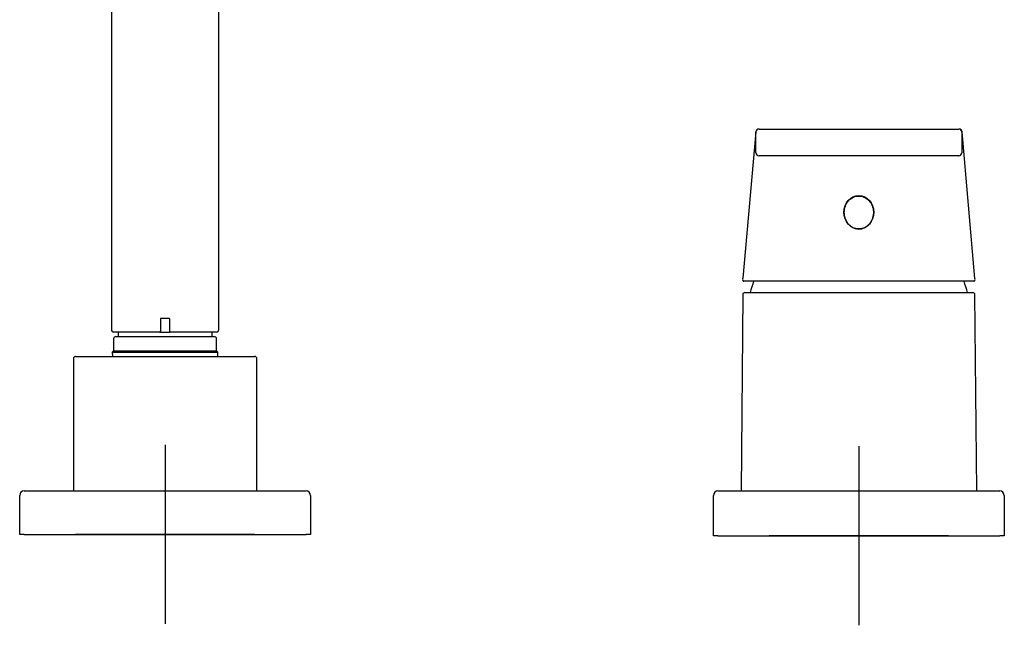
# Model space of a CAD drawing. Units: millimetres. Extents: x -18 to 1119, y -18 to 836.
# Drawn here: x 426 to 646, y 566 to 701 of the extents above; entities that cross this region are included whole.
import ezdxf
from ezdxf.lldxf.tags import DXFTag

# ---------------------------------------------------------------- set-up
doc = ezdxf.new("R2010")
doc.units = ezdxf.units.MM
for name, color, linetype in [('$DDT_AUDIT_GENERATED_(1C3)', 7, 'Continuous'), ('$DDT_AUDIT_GENERATED_(1D6)', 7, 'Continuous'), ('$DDT_AUDIT_GENERATED_(1FA)', 7, 'Continuous'), ('$DDT_AUDIT_GENERATED_(215)', 7, 'Continuous'), ('$DDT_AUDIT_GENERATED_(21E)', 7, 'Continuous'), ('$DDT_AUDIT_GENERATED_(223)', 7, 'Continuous'), ('$DDT_AUDIT_GENERATED_(CD)', 7, 'Continuous'), ('$DDT_AUDIT_GENERATED_(DE)', 7, 'Continuous'), ('$DDT_AUDIT_GENERATED_(EA)', 7, 'Continuous'), ('Default', 7, 'Continuous')]:
    doc.layers.add(name, color=color, linetype=linetype)
tags = doc.linetypes.add('CENTER2', pattern=[28.575, 19.05, -3.175, 3.175, -3.175]).pattern_tags.tags
tags[10:11] = [DXFTag(74, 4), DXFTag(75, 0), DXFTag(340, '0'), DXFTag(46, 0.0), DXFTag(50, 0.0), DXFTag(44, 0.0), DXFTag(45, 0.0)]
tags[8:9] = [DXFTag(74, 4), DXFTag(75, 0), DXFTag(340, '0'), DXFTag(46, 0.0), DXFTag(50, 0.0), DXFTag(44, 0.0), DXFTag(45, 0.0)]
tags[6:7] = [DXFTag(74, 4), DXFTag(75, 0), DXFTag(340, '0'), DXFTag(46, 0.0), DXFTag(50, 0.0), DXFTag(44, 0.0), DXFTag(45, 0.0)]
tags[4:5] = [DXFTag(74, 4), DXFTag(75, 0), DXFTag(340, '0'), DXFTag(46, 0.0), DXFTag(50, 0.0), DXFTag(44, 0.0), DXFTag(45, 0.0)]

# ---------------------------------------------------------------- blocks, each defined once
blk = doc.blocks.new('SEANNOT_GROUP2')
at = {"layer": 'Default', "color": 7, "linetype": 'CENTER2'}
for p, q in [((458.97, 606.24), (458.97, 566.24)), ((478.97, 586.24), (438.97, 586.24))]:
    blk.add_line(p, q, dxfattribs=at)
blk = doc.blocks.new('SEANNOT_GROUP3')
at = {"layer": 'Default', "color": 7, "linetype": 'CENTER2'}
for p, q in [((613.97, 605.94), (613.97, 565.94)), ((633.97, 585.94), (593.97, 585.94))]:
    blk.add_line(p, q, dxfattribs=at)
blk = doc.blocks.new('SE')
at = {"layer": '$DDT_AUDIT_GENERATED_(1C3)', "color": 7, "linetype": 'Continuous'}
for p, q in [((459.97, 634.44), (457.97, 634.44)), ((457.97, 634.44), (457.97, 631.44)), ((459.97, 634.44), (459.97, 631.44)), ((448.49, 631.44), (448.49, 630.44)), ((457.97, 631.44), (459.97, 631.44)), ((469.45, 630.44), (469.45, 631.44))]:
    blk.add_line(p, q, dxfattribs=at)
at = {"layer": '$DDT_AUDIT_GENERATED_(1D6)', "color": 7, "linetype": 'Continuous'}
for p, q in [((438.47, 625.49), (438.47, 595.94)), ((438.97, 625.99), (478.97, 625.99)), ((479.47, 595.94), (479.47, 625.49))]:
    blk.add_line(p, q, dxfattribs=at)
for centre, start, end in [((438.97, 625.49), 90, 180), ((478.97, 625.49), 0, 90)]:
    blk.add_arc(centre, 0.5, start, end, dxfattribs=at)
at = {"layer": '$DDT_AUDIT_GENERATED_(1FA)', "color": 7, "linetype": 'Continuous'}
for p, q in [((590.92, 676.14), (588.03, 643.44)), ((590.98, 671.48), (590.98, 676.08)), ((591.67, 676.78), (591.62, 676.78)), ((591.68, 676.78), (598.98, 676.78)), ((598.98, 676.78), (628.98, 676.78)), ((628.98, 676.78), (636.28, 676.78)), ((636.98, 676.08), (636.98, 671.48)), ((639.92, 643.43), (637.03, 676.14)), ((598.98, 670.78), (591.68, 670.78)), ((628.98, 670.78), (598.98, 670.78)), ((636.28, 670.78), (628.98, 670.78)), ((588.03, 643.44), (588.01, 643.22)), ((639.64, 642.78), (588.31, 642.78)), ((639.94, 643.22), (639.92, 643.43))]:
    blk.add_line(p, q, dxfattribs=at)
for centre, radius, start, end in [((591.62, 676.08), 0.7, 90, 174.9575), ((591.68, 676.08), 0.7, 90, 180), ((636.28, 676.08), 0.7, 0, 90), ((636.33, 676.08), 0.7, 5.0425, 90), ((591.68, 671.48), 0.7, 180, 270), ((636.28, 671.48), 0.7, 270, 0), ((589.29, 643.14), 1.28, 177.1938, 178.8299), ((638.66, 643.14), 1.28, 358.28, 2.8064)]:
    blk.add_arc(centre, radius, start, end, dxfattribs=at)
for centre, start_param, end_param in [((588.31, 643.08), 4.624382, 6.283185), ((639.64, 643.08), 0, 1.658804)]:
    blk.add_ellipse(centre, major_axis=(0, -0.3), ratio=0.99975, start_param=start_param, end_param=end_param, dxfattribs=at)
for points, knots in [([(613.51, 654.41), (614.42, 654.25), (615.36, 654.6), (616.68, 655.87), (617.07, 656.74), (617.3, 658.55), (617.13, 659.49), (616.17, 661.05), (615.35, 661.63), (613.55, 661.92), (612.59, 661.62), (611.22, 660.38), (610.82, 659.48), (610.66, 657.67), (610.88, 656.73), (611.82, 655.2), (612.59, 654.57), (613.51, 654.41)], [0, 0, 0, 0, 0.125, 0.125, 0.25, 0.25, 0.375, 0.375, 0.5, 0.5, 0.625, 0.625, 0.75, 0.75, 0.875, 0.875, 1, 1, 1, 1]), ([(588.01, 643.17), (588.01, 643.15), (588.01, 643.11), (588, 643.08), (588.02, 643), (588.04, 642.93), (588.1, 642.86), (588.18, 642.8), (588.26, 642.77), (588.3, 642.78), (588.31, 642.78)], [0, 0, 0, 0, 0.174081, 0.43584, 0.510578, 0.601983, 0.714888, 0.842364, 0.976708, 1, 1, 1, 1])]:
    blk.add_open_spline(points, degree=3, knots=knots, dxfattribs=at)
at = {"layer": '$DDT_AUDIT_GENERATED_(215)', "color": 7, "linetype": 'Continuous'}
for p, q in [((426.47, 586.24), (426.47, 594.94)), ((427.47, 595.94), (490.47, 595.94)), ((491.47, 594.94), (491.47, 586.24)), ((427.47, 586.24), (426.47, 586.24)), ((427.47, 586.24), (490.47, 586.24)), ((491.47, 586.24), (490.47, 586.24))]:
    blk.add_line(p, q, dxfattribs=at)
for centre, start, end in [((427.47, 594.94), 90, 180), ((490.47, 594.94), 0, 90)]:
    blk.add_arc(centre, 1, start, end, dxfattribs=at)
at = {"layer": '$DDT_AUDIT_GENERATED_(21E)', "color": 7, "linetype": 'Continuous'}
blk.add_ellipse((613.97, 658.18), major_axis=(0, -3.73), ratio=0.899102, dxfattribs=at)
at = {"layer": '$DDT_AUDIT_GENERATED_(223)', "color": 7, "linetype": 'Continuous'}
for p, q in [((581.47, 585.94), (581.47, 594.94)), ((582.47, 595.94), (645.47, 595.94)), ((646.47, 594.94), (646.47, 585.94)), ((582.47, 585.94), (581.47, 585.94)), ((582.47, 585.94), (645.47, 585.94)), ((646.47, 585.94), (645.47, 585.94))]:
    blk.add_line(p, q, dxfattribs=at)
for centre, start, end in [((582.47, 594.94), 90, 180), ((645.47, 594.94), 0, 90)]:
    blk.add_arc(centre, 1, start, end, dxfattribs=at)
at = {"layer": '$DDT_AUDIT_GENERATED_(CD)', "color": 7, "linetype": 'Continuous'}
for p, q in [((588.53, 640.24), (639.42, 640.24)), ((588.03, 639.75), (587.65, 595.94)), ((640.3, 595.94), (639.92, 639.75))]:
    blk.add_line(p, q, dxfattribs=at)
for centre, radius, start, end in [((613.97, 634.24), 25, 160.0446, 166.1135), ((613.97, 634.24), 25, 13.8865, 19.9554), ((588.53, 639.74), 0.5, 90, 179.5), ((639.42, 639.74), 0.5, 0.5, 90)]:
    blk.add_arc(centre, radius, start, end, dxfattribs=at)
at = {"layer": '$DDT_AUDIT_GENERATED_(DE)', "color": 7, "linetype": 'Continuous'}
for p, q in [((447.47, 629.94), (447.47, 627.24)), ((447.97, 630.44), (469.97, 630.44)), ((470.47, 627.24), (470.47, 629.94)), ((447.47, 627.24), (447.17, 626.94)), ((447.47, 627.24), (470.47, 627.24)), ((470.77, 626.94), (470.47, 627.24)), ((447.17, 626.94), (470.77, 626.94)), ((447.17, 626.94), (447.22, 625.99)), ((470.72, 625.99), (470.77, 626.94))]:
    blk.add_line(p, q, dxfattribs=at)
for centre, start, end in [((447.97, 629.94), 90, 180), ((469.97, 629.94), 0, 90)]:
    blk.add_arc(centre, 0.5, start, end, dxfattribs=at)
at = {"layer": '$DDT_AUDIT_GENERATED_(EA)', "color": 7, "linetype": 'Continuous'}
for p, q in [((446.97, 760.94), (446.97, 631.94)), ((470.97, 631.94), (470.97, 760.94)), ((457.77, 631.44), (447.47, 631.44)), ((470.47, 631.44), (460.17, 631.44))]:
    blk.add_line(p, q, dxfattribs=at)
for centre, radius, start, end in [((447.47, 631.94), 0.5, 180, 270), ((457.77, 631.64), 0.2, 270, 0), ((460.17, 631.64), 0.2, 180, 270), ((470.47, 631.94), 0.5, 270, 0)]:
    blk.add_arc(centre, radius, start, end, dxfattribs=at)

msp = doc.modelspace()

# ---------------------------------------------------------------- block references
at = {"layer": 'Default'}
for name in ['SE', 'SEANNOT_GROUP2', 'SEANNOT_GROUP3']:
    msp.add_blockref(name, (0, 0), dxfattribs=at)

doc.saveas('drawing.dxf')
